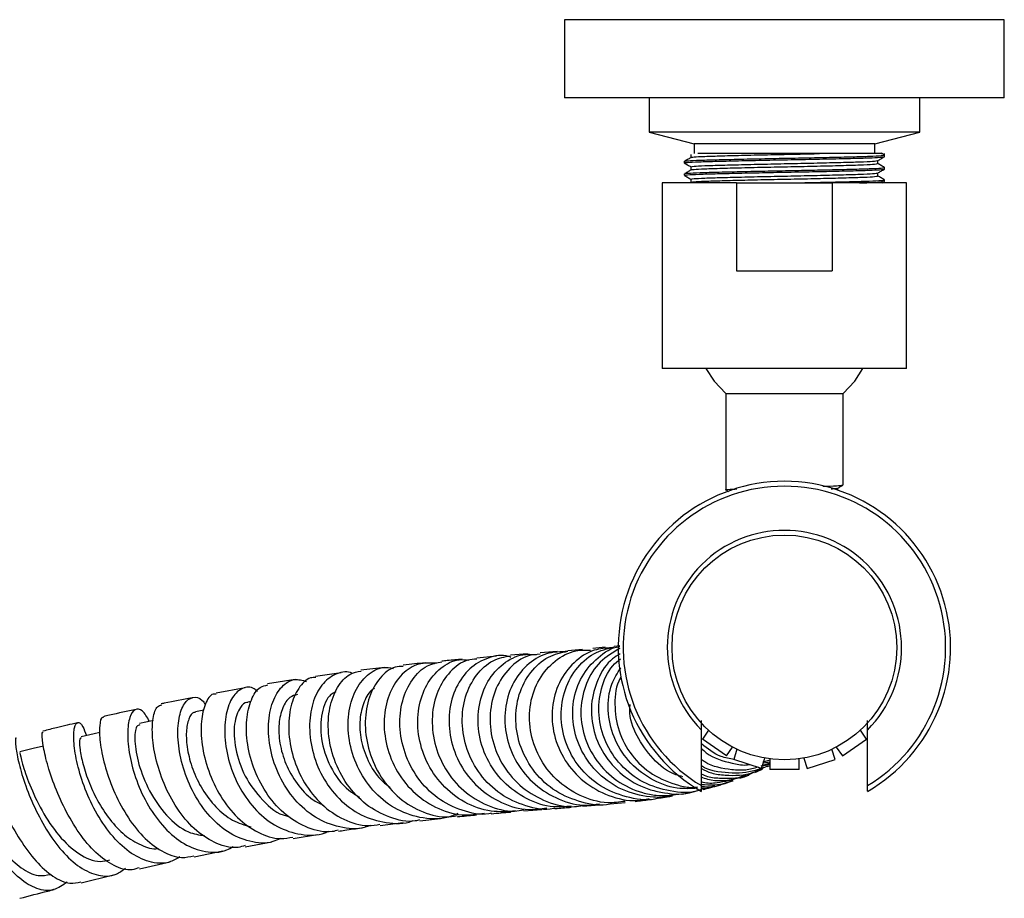
# Model space of a CAD drawing. Units: millimetres. Extents: x 5 to 995, y 5 to 995.
# Drawn here: x 537 to 588, y 204 to 249 of the extents above; entities that cross this region are included whole.
import ezdxf

# ---------------------------------------------------------------- set-up
doc = ezdxf.new("R2010")
doc.units = ezdxf.units.MM

msp = doc.modelspace()

# ---------------------------------------------------------------- linework, layer by layer
at = {"color": 7, "linetype": 'Continuous', "lineweight": 25}
for p, q in [((565.261, 249.397), (565.261, 245.397)), ((587.761, 249.397), (565.261, 249.397)), ((587.761, 245.397), (587.761, 249.397)), ((587.761, 245.397), (565.261, 245.397)), ((569.586, 245.397), (569.586, 243.647)), ((583.436, 243.647), (583.436, 245.397)), ((569.586, 243.647), (571.886, 243.047)), ((576.511, 243.647), (569.586, 243.647)), ((583.436, 243.647), (576.511, 243.647)), ((581.136, 243.047), (583.436, 243.647)), ((571.886, 243.047), (571.886, 242.547)), ((576.511, 243.047), (571.886, 243.047)), ((581.136, 243.047), (576.511, 243.047)), ((581.136, 242.547), (581.136, 243.047)), ((581.633, 242.472), (581.479, 242.561)), ((581.636, 242.389), (581.636, 242.547)), ((571.386, 242.151), (571.386, 242.072)), ((571.423, 242.151), (571.397, 242.157)), ((581.636, 241.754), (581.636, 241.834)), ((571.386, 241.516), (571.386, 241.437)), ((571.423, 241.516), (571.397, 241.522)), ((570.261, 241.047), (570.261, 231.547)), ((574.061, 241.047), (570.261, 241.047)), ((574.061, 241.047), (574.061, 236.547)), ((574.061, 241.047), (578.96, 241.047)), ((578.96, 241.047), (578.96, 236.547)), ((582.761, 241.047), (578.96, 241.047)), ((581.513, 241.047), (581.628, 241.114)), ((581.636, 241.119), (581.636, 241.199)), ((582.761, 231.547), (582.761, 241.047)), ((574.061, 236.547), (578.96, 236.547)), ((582.761, 231.547), (570.261, 231.547)), ((573.511, 230.28), (573.511, 225.343)), ((573.511, 230.28), (576.511, 230.28)), ((576.511, 230.28), (579.511, 230.28)), ((579.511, 225.593), (579.511, 230.28)), ((579.24, 225.312), (579.24, 225.435)), ((566.179, 217.176), (565.432, 217.114)), ((567.346, 217.288), (566.712, 217.22)), ((568.087, 217.368), (567.8, 217.337)), ((561.779, 216.826), (560.772, 216.739)), ((563.37, 216.953), (562.496, 216.886)), ((564.88, 217.069), (564.008, 217.002)), ((556.063, 216.262), (554.848, 216.115)), ((551.473, 215.638), (550.07, 215.411)), ((553.841, 215.978), (552.529, 215.792)), ((548.918, 215.212), (547.434, 214.947)), ((549.219, 214.507), (549.071, 214.482)), ((546.816, 214.067), (546.379, 213.983)), ((572.261, 210.209), (572.261, 213.056)), ((572.627, 213.041), (572.312, 212.591)), ((573.54, 211.73), (572.312, 212.591)), ((579.481, 211.73), (580.71, 212.591)), ((580.71, 212.591), (580.396, 213.04)), ((580.761, 210.209), (580.761, 213.056)), ((573.54, 211.73), (573.855, 212.179)), ((579.166, 212.18), (579.481, 211.73)), ((574.081, 212.069), (573.916, 211.545)), ((575.347, 211.094), (575.512, 211.618)), ((575.761, 211.579), (575.761, 211.03)), ((577.261, 211.03), (577.261, 211.578)), ((577.51, 211.618), (577.675, 211.094)), ((579.106, 211.545), (578.94, 212.069)), ((575.347, 211.094), (573.916, 211.545)), ((575.327, 211.224), (575.784, 211.381)), ((575.761, 211.293), (575.382, 211.205)), ((575.77, 211.52), (575.408, 211.416)), ((575.437, 211.382), (575.761, 211.423)), ((575.652, 211.186), (575.761, 211.241)), ((577.675, 211.094), (579.106, 211.545)), ((577.261, 211.03), (575.761, 211.03)), ((572.261, 209.919), (572.261, 210.209)), ((580.761, 209.919), (580.761, 210.209)), ((566.205, 209.153), (567.051, 209.221)), ((567.594, 209.273), (568.368, 209.348)), ((563.185, 208.915), (564.096, 208.986)), ((555.825, 208.167), (557.002, 208.321)), ((557.857, 208.415), (558.922, 208.529)), ((551.377, 207.513), (552.627, 207.711)), ((548.929, 207.081), (550.29, 207.332)), ((546.315, 206.565), (547.775, 206.867)), ((543.515, 205.952), (545.087, 206.31)), ((540.53, 205.242), (542.194, 205.646))]:
    msp.add_line(p, q, dxfattribs=at)
at = {"color": 7, "linetype": 'Continuous', "lineweight": 25, "flags": 128}
for points in [[(572.498, 231.547), (572.913, 230.904), (573.511, 230.28)], [(579.511, 230.28), (580.109, 230.904), (580.524, 231.547)], [(544.213, 213.537), (544.162, 213.527), (543.524, 213.39)], [(541.493, 212.93), (541.189, 212.859), (540.524, 212.703)], [(538.603, 212.235), (538.081, 212.104), (537.395, 211.932)]]:
    msp.add_lwpolyline(points, dxfattribs=at)
at = {"color": 7, "linetype": 'Continuous', "lineweight": 25}
msp.add_circle((576.511, 217.28), 5.75, dxfattribs=at)
for radius, start, end in [(8.5, 300, 240), (8.25, 301.0076, 238.9924), (5.992, 315.1717, 224.8283)]:
    msp.add_arc((576.511, 217.28), radius, start, end, dxfattribs=at)
for points, knots in [([(571.403, 242.072), (571.43, 242.08), (571.487, 242.099), (572.093, 242.128), (573.05, 242.156), (574.305, 242.186), (575.741, 242.216), (577.244, 242.244), (578.684, 242.274), (579.941, 242.304), (580.867, 242.33), (581.412, 242.357), (581.661, 242.376), (581.608, 242.387), (581.596, 242.389)], [0, 0, 0, 0, 0.083208, 0.176493, 0.267836, 0.360277, 0.453335, 0.544375, 0.6374, 0.729902, 0.821198, 0.898994, 0.976879, 1, 1, 1, 1]), ([(571.762, 242.361), (571.705, 242.328), (571.591, 242.262), (571.477, 242.195), (571.42, 242.162)], [0, 0, 0, 0, 0.500109, 1, 1, 1, 1]), ([(571.45, 242.163), (571.514, 242.171), (571.656, 242.189), (572.371, 242.217), (573.431, 242.245), (574.758, 242.275), (576.18, 242.304), (577.574, 242.33), (578.863, 242.358), (580.007, 242.385), (580.922, 242.412), (581.529, 242.441), (581.592, 242.46), (581.623, 242.469)], [0, 0, 0, 0, 0.079644, 0.176198, 0.270709, 0.367328, 0.463265, 0.548451, 0.635565, 0.725473, 0.814456, 0.91129, 1, 1, 1, 1]), ([(571.73, 242.508), (571.73, 242.482), (571.73, 242.429), (571.73, 242.376), (571.73, 242.349)], [0, 0, 0, 0, 0.500211, 1, 1, 1, 1]), ([(571.774, 242.361), (571.806, 242.366), (571.902, 242.38), (572.389, 242.406), (573.282, 242.434), (574.454, 242.464), (575.791, 242.494), (577.129, 242.52), (577.938, 242.539), (578.314, 242.547)], [0, 0, 0, 0, 0.079174, 0.238275, 0.394064, 0.551726, 0.71044, 0.865712, 1, 1, 1, 1]), ([(578.314, 242.547), (578.215, 242.547), (577.717, 242.547), (576.652, 242.547), (575.135, 242.547), (573.671, 242.547), (572.63, 242.547), (572.239, 242.547), (572.083, 242.547)], [0, 0, 0, 0, 0.0424621, 0.2137622, 0.4283513, 0.6429404, 0.8575294, 1, 1, 1, 1]), ([(581.472, 242.547), (581.482, 242.547), (581.568, 242.547), (581.21, 242.547), (580.393, 242.547), (579.327, 242.547), (578.574, 242.547), (578.314, 242.547)], [0, 0, 0, 0, 0.03597, 0.314149, 0.586935, 0.857346, 1, 1, 1, 1]), ([(581.284, 242.185), (581.341, 242.218), (581.456, 242.285), (581.571, 242.351), (581.628, 242.384)], [0, 0, 0, 0, 0.499797, 1, 1, 1, 1]), ([(571.389, 242.069), (571.446, 242.035), (571.56, 241.97), (571.673, 241.904), (571.73, 241.872)], [0, 0, 0, 0, 0.50457, 1, 1, 1, 1]), ([(571.45, 241.528), (571.514, 241.536), (571.656, 241.554), (572.371, 241.582), (573.431, 241.61), (574.758, 241.64), (576.18, 241.669), (577.574, 241.695), (578.863, 241.723), (580.007, 241.75), (580.922, 241.777), (581.529, 241.806), (581.592, 241.825), (581.623, 241.834)], [0, 0, 0, 0, 0.0796418, 0.1761959, 0.2707073, 0.3673268, 0.463264, 0.54845, 0.6355639, 0.7254721, 0.814456, 0.9112898, 1, 1, 1, 1]), ([(571.73, 241.873), (571.73, 241.847), (571.73, 241.794), (571.73, 241.741), (571.73, 241.714)], [0, 0, 0, 0, 0.500176, 1, 1, 1, 1]), ([(571.746, 241.873), (571.771, 241.882), (571.823, 241.9), (572.389, 241.93), (573.282, 241.958), (574.453, 241.987), (575.793, 242.018), (577.195, 242.045), (578.537, 242.076), (579.714, 242.105), (580.612, 242.133), (581.163, 242.161), (581.221, 242.178), (581.246, 242.185)], [0, 0, 0, 0, 0.084942, 0.179939, 0.272959, 0.367097, 0.461863, 0.554574, 0.649305, 0.743506, 0.836478, 0.931468, 1, 1, 1, 1]), ([(571.774, 241.726), (571.806, 241.731), (571.902, 241.745), (572.389, 241.771), (573.283, 241.799), (574.453, 241.829), (575.793, 241.859), (577.195, 241.887), (578.538, 241.917), (579.714, 241.947), (580.615, 241.975), (581.192, 242.005), (581.251, 242.023), (581.28, 242.032)], [0, 0, 0, 0, 0.0481992, 0.1450632, 0.2399111, 0.3358996, 0.4325283, 0.5270614, 0.623655, 0.7197067, 0.8145063, 0.9113639, 1, 1, 1, 1]), ([(581.292, 242.032), (581.292, 242.058), (581.292, 242.111), (581.292, 242.164), (581.292, 242.19)], [0, 0, 0, 0, 0.502887, 1, 1, 1, 1]), ([(581.633, 241.837), (581.576, 241.87), (581.462, 241.936), (581.348, 242.001), (581.292, 242.034)], [0, 0, 0, 0, 0.504345, 1, 1, 1, 1]), ([(571.389, 241.434), (571.446, 241.4), (571.56, 241.335), (571.673, 241.269), (571.73, 241.237)], [0, 0, 0, 0, 0.5045402, 1, 1, 1, 1]), ([(571.403, 241.437), (571.43, 241.445), (571.487, 241.464), (572.093, 241.493), (573.05, 241.521), (574.305, 241.551), (575.741, 241.581), (577.244, 241.609), (578.684, 241.639), (579.941, 241.669), (580.867, 241.695), (581.412, 241.722), (581.661, 241.741), (581.608, 241.752), (581.596, 241.754)], [0, 0, 0, 0, 0.083208, 0.176493, 0.267836, 0.360277, 0.453335, 0.544375, 0.6374, 0.729902, 0.821198, 0.898994, 0.976879, 1, 1, 1, 1]), ([(571.762, 241.726), (571.705, 241.693), (571.591, 241.627), (571.477, 241.56), (571.42, 241.527)], [0, 0, 0, 0, 0.5000908, 1, 1, 1, 1]), ([(571.746, 241.238), (571.771, 241.247), (571.824, 241.265), (572.389, 241.295), (573.282, 241.323), (574.453, 241.352), (575.793, 241.383), (577.195, 241.41), (578.537, 241.441), (579.714, 241.47), (580.612, 241.498), (581.163, 241.526), (581.221, 241.543), (581.246, 241.55)], [0, 0, 0, 0, 0.084934, 0.179931, 0.272951, 0.36709, 0.461857, 0.554568, 0.6493, 0.743501, 0.836474, 0.931465, 1, 1, 1, 1]), ([(571.774, 241.091), (571.806, 241.096), (571.902, 241.11), (572.389, 241.136), (573.283, 241.164), (574.453, 241.194), (575.793, 241.224), (577.195, 241.252), (578.538, 241.282), (579.714, 241.312), (580.615, 241.34), (581.192, 241.37), (581.251, 241.388), (581.28, 241.397)], [0, 0, 0, 0, 0.048195, 0.145058, 0.239906, 0.335894, 0.432522, 0.527054, 0.623648, 0.719699, 0.814498, 0.911355, 1, 1, 1, 1]), ([(581.284, 241.55), (581.341, 241.583), (581.456, 241.65), (581.571, 241.716), (581.628, 241.749)], [0, 0, 0, 0, 0.4998291, 1, 1, 1, 1]), ([(581.292, 241.397), (581.292, 241.423), (581.292, 241.476), (581.292, 241.529), (581.292, 241.555)], [0, 0, 0, 0, 0.502923, 1, 1, 1, 1]), ([(581.633, 241.202), (581.576, 241.235), (581.462, 241.301), (581.348, 241.366), (581.292, 241.399)], [0, 0, 0, 0, 0.504374, 1, 1, 1, 1]), ([(571.73, 241.238), (571.73, 241.212), (571.73, 241.159), (571.73, 241.106), (571.73, 241.079)], [0, 0, 0, 0, 0.500141, 1, 1, 1, 1]), ([(576.892, 241.047), (577.113, 241.052), (577.784, 241.064), (578.863, 241.088), (580.008, 241.115), (580.922, 241.142), (581.529, 241.171), (581.592, 241.19), (581.623, 241.199)], [0, 0, 0, 0, 0.086687, 0.262885, 0.444735, 0.624715, 0.820573, 1, 1, 1, 1]), ([(580.355, 241.047), (580.529, 241.052), (580.99, 241.065), (581.403, 241.088), (581.662, 241.106), (581.608, 241.117), (581.596, 241.119)], [0, 0, 0, 0, 0.20996, 0.553704, 0.897841, 1, 1, 1, 1]), ([(573.537, 225.339), (573.528, 225.34), (573.436, 225.352), (573.604, 225.369), (573.952, 225.385), (574.069, 225.39)], [0, 0, 0, 0, 0.0714904, 0.6876082, 1, 1, 1, 1]), ([(573.514, 225.339), (573.559, 225.313), (573.606, 225.286), (573.653, 225.259), (573.655, 225.258)], [0, 0, 0, 0, 0.961361, 1, 1, 1, 1]), ([(578.483, 225.525), (578.534, 225.527), (578.914, 225.539), (579.362, 225.561), (579.461, 225.582), (579.511, 225.593)], [0, 0, 0, 0, 0.071153, 0.535576, 1, 1, 1, 1]), ([(578.907, 225.399), (578.951, 225.401), (579.181, 225.412), (579.2, 225.424), (579.216, 225.433)], [0, 0, 0, 0, 0.194453, 1, 1, 1, 1]), ([(579.237, 225.433), (579.282, 225.459), (579.372, 225.511), (579.463, 225.563), (579.508, 225.589)], [0, 0, 0, 0, 0.4999803, 1, 1, 1, 1]), ([(568.363, 209.405), (568.065, 209.366), (567.282, 209.262), (566.024, 209.651), (564.794, 210.469), (563.903, 211.653), (563.444, 213.03), (563.455, 214.435), (563.914, 215.697), (564.745, 216.638), (565.701, 217.164), (566.343, 217.147), (566.597, 217.14)], [0, 0, 0, 0, 0.066542, 0.174985, 0.283327, 0.391532, 0.499558, 0.607406, 0.715078, 0.822616, 0.930059, 1, 1, 1, 1]), ([(567.68, 217.267), (567.376, 217.246), (566.673, 217.195), (565.701, 216.552), (564.932, 215.521), (564.567, 214.211), (564.663, 212.802), (565.228, 211.465), (566.209, 210.358), (567.499, 209.652), (568.699, 209.37), (569.389, 209.513), (569.6, 209.556)], [0, 0, 0, 0, 0.082851, 0.191199, 0.29954, 0.407923, 0.516414, 0.625044, 0.733844, 0.842805, 0.951919, 1, 1, 1, 1]), ([(570.092, 209.572), (570.081, 209.568), (569.61, 209.415), (568.583, 209.553), (567.212, 210.033), (566.078, 210.99), (565.321, 212.235), (565.014, 213.632), (565.18, 215.008), (565.783, 216.18), (566.7, 217.031), (567.449, 217.22), (567.808, 217.311)], [0, 0, 0, 0, 0.002564, 0.114575, 0.226434, 0.338181, 0.449867, 0.561562, 0.673323, 0.785204, 0.897241, 1, 1, 1, 1]), ([(570.989, 209.777), (570.841, 209.726), (570.464, 209.597), (569.567, 209.61), (568.363, 209.855), (567.1, 210.643), (566.169, 211.781), (565.67, 213.14), (565.649, 214.543), (566.09, 215.835), (566.933, 216.783), (567.667, 217.293), (568.08, 217.326), (568.089, 217.327)], [0, 0, 0, 0, 0.036341, 0.092493, 0.205947, 0.319402, 0.432752, 0.545966, 0.659029, 0.771944, 0.884728, 0.997414, 1, 1, 1, 1]), ([(568.093, 217.234), (567.739, 217.025), (567.026, 216.605), (566.32, 215.477), (566.023, 214.144), (566.204, 212.735), (566.85, 211.438), (567.897, 210.407), (569.006, 209.887), (570.148, 209.648), (570.824, 209.736), (571.26, 209.793)], [0, 0, 0, 0, 0.117755, 0.237417, 0.35691, 0.476246, 0.595457, 0.714591, 0.833707, 0.892646, 1, 1, 1, 1]), ([(562.751, 208.917), (562.333, 208.884), (561.439, 208.813), (560.117, 209.306), (558.961, 210.205), (558.139, 211.435), (557.726, 212.826), (557.745, 214.207), (558.164, 215.416), (558.905, 216.273), (559.699, 216.706), (560.199, 216.65), (560.369, 216.631)], [0, 0, 0, 0, 0.094038, 0.201291, 0.308332, 0.415125, 0.521647, 0.627921, 0.733974, 0.839881, 0.945712, 1, 1, 1, 1]), ([(560.779, 216.682), (560.615, 216.673), (560.115, 216.645), (559.372, 216.076), (558.72, 215.084), (558.429, 213.787), (558.558, 212.379), (559.115, 211.029), (560.057, 209.896), (561.289, 209.158), (562.392, 208.84), (563.017, 208.944), (563.178, 208.971)], [0, 0, 0, 0, 0.055497, 0.169393, 0.283123, 0.396632, 0.509888, 0.622893, 0.73569, 0.848339, 0.960942, 1, 1, 1, 1]), ([(560.016, 216.673), (559.778, 216.655), (559.462, 216.63), (559.075, 216.589), (558.98, 216.579)], [0, 0, 0, 0, 0.752037, 1, 1, 1, 1]), ([(562.518, 216.767), (562.476, 216.785), (562.106, 216.944), (561.332, 216.786), (560.381, 216.26), (559.666, 215.276), (559.308, 214.014), (559.372, 212.613), (559.877, 211.25), (560.784, 210.085), (562.007, 209.286), (563.26, 208.912), (564.043, 209.026), (564.351, 209.071)], [0, 0, 0, 0, 0.012788, 0.115034, 0.217118, 0.319128, 0.421132, 0.523221, 0.625455, 0.727891, 0.83056, 0.93346, 1, 1, 1, 1]), ([(564.77, 209.049), (564.75, 209.044), (564.267, 208.923), (563.264, 209.135), (561.953, 209.716), (560.897, 210.75), (560.212, 212.04), (559.956, 213.447), (560.138, 214.798), (560.714, 215.911), (561.546, 216.673), (562.199, 216.8), (562.502, 216.859)], [0, 0, 0, 0, 0.005025, 0.117164, 0.229132, 0.341023, 0.452909, 0.564887, 0.677014, 0.789353, 0.901917, 1, 1, 1, 1]), ([(565.607, 209.161), (565.304, 209.132), (564.518, 209.057), (563.28, 209.493), (562.085, 210.356), (561.232, 211.57), (560.805, 212.958), (560.833, 214.354), (561.287, 215.59), (562.089, 216.49), (562.996, 216.971), (563.592, 216.927), (563.824, 216.911)], [0, 0, 0, 0, 0.067907, 0.176494, 0.284939, 0.393185, 0.501218, 0.609023, 0.716637, 0.824095, 0.93148, 1, 1, 1, 1]), ([(564.016, 216.94), (563.812, 216.923), (563.241, 216.876), (562.413, 216.266), (561.708, 215.24), (561.389, 213.924), (561.514, 212.51), (562.088, 211.169), (563.062, 210.055), (564.33, 209.348), (565.442, 209.058), (566.056, 209.174), (566.198, 209.201)], [0, 0, 0, 0, 0.063049, 0.176524, 0.289839, 0.402952, 0.51586, 0.628576, 0.741136, 0.853608, 0.966058, 1, 1, 1, 1]), ([(565.437, 217.069), (565.062, 217.062), (564.309, 217.046), (563.288, 216.414), (562.534, 215.413), (562.159, 214.124), (562.23, 212.715), (562.757, 211.361), (563.7, 210.217), (564.958, 209.461), (566.14, 209.132), (566.832, 209.246), (567.044, 209.281)], [0, 0, 0, 0, 0.104748, 0.210516, 0.316233, 0.421984, 0.527826, 0.633822, 0.739998, 0.846372, 0.952933, 1, 1, 1, 1]), ([(567.594, 209.27), (567.594, 209.27), (567.128, 209.14), (566.124, 209.323), (564.779, 209.858), (563.683, 210.86), (562.967, 212.133), (562.694, 213.539), (562.879, 214.905), (563.482, 216.049), (564.377, 216.86), (565.094, 217.017), (565.437, 217.093)], [0, 0, 0, 0, 0.000183, 0.112377, 0.224415, 0.336342, 0.448244, 0.560185, 0.67224, 0.784454, 0.896856, 1, 1, 1, 1]), ([(568.105, 216.949), (567.974, 216.872), (567.482, 216.584), (566.92, 215.673), (566.565, 214.373), (566.701, 212.964), (567.306, 211.653), (568.321, 210.597), (569.422, 210.031), (570.6, 209.787), (571.401, 209.722), (571.881, 209.912), (571.909, 209.923)], [0, 0, 0, 0, 0.045727, 0.171651, 0.297627, 0.423703, 0.549916, 0.67629, 0.802831, 0.865494, 0.992181, 1, 1, 1, 1]), ([(572.338, 210.044), (572.265, 210.015), (571.742, 209.809), (570.647, 209.883), (569.257, 210.314), (568.089, 211.219), (567.293, 212.43), (566.944, 213.817), (567.094, 215.178), (567.523, 216.203), (567.985, 216.589), (568.121, 216.704)], [0, 0, 0, 0, 0.021133, 0.153241, 0.285222, 0.417097, 0.548902, 0.680691, 0.812525, 0.944465, 1, 1, 1, 1]), ([(559.804, 208.781), (559.618, 208.704), (559.001, 208.449), (557.848, 208.523), (556.53, 209), (555.411, 209.931), (554.608, 211.161), (554.186, 212.547), (554.163, 213.909), (554.508, 215.089), (555.146, 215.915), (555.865, 216.322), (556.33, 216.238), (556.506, 216.206)], [0, 0, 0, 0, 0.0434731, 0.1439868, 0.244328, 0.344425, 0.4442399, 0.5437537, 0.6429853, 0.7419935, 0.8408484, 0.9396641, 1, 1, 1, 1]), ([(557.009, 216.314), (556.868, 216.31), (556.434, 216.299), (555.788, 215.758), (555.231, 214.793), (555.005, 213.516), (555.168, 212.12), (555.727, 210.772), (556.645, 209.633), (557.834, 208.877), (558.934, 208.543), (559.577, 208.648), (559.771, 208.68)], [0, 0, 0, 0, 0.054106, 0.167169, 0.280043, 0.392659, 0.504975, 0.616991, 0.728733, 0.840282, 0.951716, 1, 1, 1, 1]), ([(558.72, 216.469), (558.409, 216.487), (557.784, 216.524), (556.924, 215.969), (556.289, 215.034), (555.982, 213.792), (556.069, 212.405), (556.569, 211.043), (557.451, 209.869), (558.634, 209.045), (559.932, 208.635), (560.782, 208.75), (561.168, 208.802)], [0, 0, 0, 0, 0.10088, 0.2024668, 0.3039124, 0.4053377, 0.5068317, 0.6084928, 0.7103865, 0.8125461, 0.9149878, 1, 1, 1, 1]), ([(561.511, 208.799), (561.472, 208.79), (560.982, 208.673), (559.993, 208.906), (558.725, 209.518), (557.704, 210.568), (557.038, 211.865), (556.775, 213.265), (556.922, 214.597), (557.435, 215.68), (558.167, 216.397), (558.733, 216.498), (558.987, 216.544)], [0, 0, 0, 0, 0.009639, 0.1219, 0.233997, 0.346025, 0.458105, 0.570323, 0.682768, 0.795468, 0.908446, 1, 1, 1, 1]), ([(558.124, 216.491), (557.771, 216.458), (557.417, 216.425), (557.004, 216.375), (557.002, 216.375)], [0, 0, 0, 0, 0.994333, 1, 1, 1, 1]), ([(572.065, 210.073), (571.716, 210.056), (570.877, 210.015), (569.616, 210.519), (568.477, 211.435), (567.715, 212.68), (567.43, 214.062), (567.565, 215.331), (567.967, 215.969), (568.135, 216.236)], [0, 0, 0, 0, 0.111424, 0.267148, 0.422784, 0.578264, 0.733544, 0.888619, 1, 1, 1, 1]), ([(555.323, 208.179), (555.235, 208.142), (554.739, 207.94), (553.745, 208.042), (552.497, 208.518), (551.422, 209.453), (550.628, 210.678), (550.171, 212.049), (550.068, 213.39), (550.293, 214.538), (550.78, 215.336), (551.414, 215.727), (551.856, 215.599), (552.063, 215.538)], [0, 0, 0, 0, 0.021717, 0.121846, 0.221746, 0.321368, 0.420649, 0.519594, 0.618223, 0.716596, 0.81482, 0.913002, 1, 1, 1, 1]), ([(552.535, 215.741), (552.445, 215.741), (552.116, 215.739), (551.629, 215.233), (551.213, 214.3), (551.097, 213.044), (551.326, 211.665), (551.908, 210.327), (552.806, 209.193), (553.942, 208.435), (554.997, 208.096), (555.618, 208.203), (555.817, 208.237)], [0, 0, 0, 0, 0.043431, 0.157424, 0.27121, 0.384694, 0.497828, 0.610583, 0.722995, 0.835121, 0.947084, 1, 1, 1, 1]), ([(554.412, 215.942), (554.41, 215.944), (554.159, 216.099), (553.601, 215.975), (552.89, 215.522), (552.375, 214.596), (552.161, 213.383), (552.304, 212.014), (552.821, 210.661), (553.684, 209.494), (554.827, 208.642), (556.125, 208.278), (557.072, 208.226), (557.497, 208.418), (557.51, 208.424)], [0, 0, 0, 0, 0.000917, 0.100544, 0.199884, 0.299058, 0.398164, 0.497338, 0.596677, 0.696262, 0.796154, 0.89636, 0.996885, 1, 1, 1, 1]), ([(557.85, 208.455), (557.776, 208.437), (557.272, 208.314), (556.293, 208.552), (555.08, 209.182), (554.093, 210.235), (553.428, 211.528), (553.13, 212.915), (553.202, 214.226), (553.608, 215.28), (554.199, 215.956), (554.66, 216.037), (554.857, 216.071)], [0, 0, 0, 0, 0.019167, 0.131039, 0.242752, 0.354432, 0.466204, 0.578187, 0.69045, 0.803055, 0.915987, 1, 1, 1, 1]), ([(568.154, 215.778), (568.138, 215.754), (567.887, 215.364), (567.789, 214.376), (567.964, 213.002), (568.651, 211.726), (569.723, 210.727), (570.847, 210.273), (571.65, 210.091), (571.976, 210.133), (572.065, 210.144)], [0, 0, 0, 0, 0.01146, 0.185839, 0.360006, 0.534025, 0.707976, 0.881934, 0.96801, 1, 1, 1, 1]), ([(549.547, 215.028), (549.494, 215.077), (549.251, 215.304), (548.775, 215.237), (548.252, 214.801), (547.911, 213.912), (547.833, 212.726), (548.065, 211.381), (548.62, 210.045), (549.469, 208.888), (550.555, 208.042), (551.769, 207.668), (552.695, 207.634), (553.133, 207.857), (553.193, 207.887)], [0, 0, 0, 0, 0.02632, 0.12229, 0.217925, 0.313313, 0.408616, 0.503955, 0.599465, 0.695246, 0.791349, 0.887812, 0.9846, 1, 1, 1, 1]), ([(553.689, 207.931), (553.584, 207.903), (553.082, 207.767), (552.136, 208.006), (550.995, 208.641), (550.043, 209.687), (549.364, 210.968), (548.999, 212.335), (548.956, 213.62), (549.203, 214.641), (549.613, 215.276), (549.946, 215.336), (550.08, 215.361)], [0, 0, 0, 0, 0.029575, 0.141021, 0.252317, 0.36363, 0.475103, 0.586846, 0.698958, 0.811462, 0.92437, 1, 1, 1, 1]), ([(555.54, 215.195), (555.488, 215.163), (555.241, 215.014), (554.938, 214.417), (554.744, 213.486), (554.838, 212.401), (555.248, 211.339), (555.771, 210.531), (556.212, 210.216), (556.343, 210.123)], [0, 0, 0, 0, 0.0472278, 0.2228186, 0.3983604, 0.5739183, 0.749732, 0.9258026, 1, 1, 1, 1]), ([(546.207, 214.706), (545.74, 214.617), (545.223, 214.52), (544.675, 214.4), (544.622, 214.388)], [0, 0, 0, 0, 0.903371, 1, 1, 1, 1]), ([(550.722, 207.503), (550.595, 207.444), (550.103, 207.214), (549.149, 207.306), (547.996, 207.789), (546.976, 208.717), (546.183, 209.93), (545.667, 211.281), (545.447, 212.593), (545.504, 213.7), (545.789, 214.474), (546.225, 214.78), (546.629, 214.731), (546.833, 214.438), (546.884, 214.364)], [0, 0, 0, 0, 0.032808, 0.127586, 0.222147, 0.316384, 0.41028, 0.503808, 0.597008, 0.68996, 0.782765, 0.875579, 0.968518, 1, 1, 1, 1]), ([(547.442, 214.894), (547.388, 214.898), (547.168, 214.912), (546.862, 214.442), (546.641, 213.547), (546.678, 212.321), (547.007, 210.965), (547.627, 209.643), (548.505, 208.52), (549.569, 207.765), (550.568, 207.425), (551.158, 207.539), (551.367, 207.58)], [0, 0, 0, 0, 0.037026, 0.150977, 0.264669, 0.37802, 0.49095, 0.603445, 0.715511, 0.827235, 0.938718, 1, 1, 1, 1]), ([(551.601, 214.871), (551.468, 214.839), (551.169, 214.765), (550.816, 214.223), (550.617, 213.404), (550.661, 212.387), (550.966, 211.306), (551.546, 210.303), (552.22, 209.551), (552.736, 209.295), (552.924, 209.202)], [0, 0, 0, 0, 0.109647, 0.245013, 0.380257, 0.515422, 0.650728, 0.786222, 0.922055, 1, 1, 1, 1]), ([(553.565, 215.005), (553.476, 214.967), (553.145, 214.824), (552.798, 213.952), (552.741, 212.616), (553.218, 211.162), (553.969, 210.101), (554.582, 209.733), (554.768, 209.621)], [0, 0, 0, 0, 0.075481, 0.283755, 0.491937, 0.700415, 0.909357, 1, 1, 1, 1]), ([(543.339, 214.108), (542.891, 214.014), (542.343, 213.899), (541.771, 213.763), (541.667, 213.738)], [0, 0, 0, 0, 0.818389, 1, 1, 1, 1]), ([(544.03, 213.498), (543.908, 213.708), (543.661, 214.129), (543.281, 214.172), (542.997, 213.765), (542.877, 212.928), (542.977, 211.781), (543.33, 210.467), (543.937, 209.153), (544.773, 208.008), (545.783, 207.168), (546.881, 206.784), (547.762, 206.769), (548.2, 207.033), (548.31, 207.099)], [0, 0, 0, 0, 0.087701, 0.176242, 0.264388, 0.352269, 0.440006, 0.527763, 0.615664, 0.703813, 0.792291, 0.881111, 0.97028, 1, 1, 1, 1]), ([(548.916, 207.14), (548.8, 207.105), (548.337, 206.961), (547.465, 207.2), (546.419, 207.838), (545.508, 208.874), (544.804, 210.138), (544.347, 211.478), (544.145, 212.728), (544.187, 213.704), (544.376, 214.284), (544.565, 214.319), (544.635, 214.332)], [0, 0, 0, 0, 0.037051, 0.148519, 0.259884, 0.371299, 0.482937, 0.594928, 0.707347, 0.820249, 0.933592, 1, 1, 1, 1]), ([(549.067, 214.462), (549.048, 214.465), (548.902, 214.484), (548.61, 214.19), (548.32, 213.429), (548.37, 212.115), (548.855, 210.662), (549.774, 209.439), (550.612, 208.723), (551.097, 208.654), (551.131, 208.649)], [0, 0, 0, 0, 0.017975, 0.132503, 0.303224, 0.473713, 0.644324, 0.815425, 0.987131, 1, 1, 1, 1]), ([(571.309, 210.669), (571.192, 210.698), (570.609, 210.848), (569.736, 211.566), (568.927, 212.714), (568.559, 213.729), (568.612, 214.267), (568.621, 214.354)], [0, 0, 0, 0, 0.072674, 0.36312, 0.653451, 0.943727, 1, 1, 1, 1]), ([(541.676, 213.696), (541.656, 213.702), (541.553, 213.737), (541.459, 213.32), (541.473, 212.486), (541.701, 211.306), (542.152, 209.983), (542.82, 208.682), (543.671, 207.567), (544.644, 206.808), (545.558, 206.458), (546.094, 206.578), (546.304, 206.625)], [0, 0, 0, 0, 0.02773, 0.141595, 0.255228, 0.368492, 0.481339, 0.593684, 0.705548, 0.817013, 0.928215, 1, 1, 1, 1]), ([(546.379, 213.947), (546.351, 213.952), (546.213, 213.976), (546.019, 213.648), (545.882, 213.005), (545.938, 212.086), (546.207, 211.05), (546.704, 210.004), (547.403, 209.087), (548.258, 208.385), (548.895, 208.192), (549.209, 208.097)], [0, 0, 0, 0, 0.030761, 0.152336, 0.273642, 0.394819, 0.515993, 0.637331, 0.758902, 0.880846, 1, 1, 1, 1]), ([(540.338, 213.424), (539.985, 213.342), (539.408, 213.207), (538.811, 213.058), (538.578, 213)], [0, 0, 0, 0, 0.611046, 1, 1, 1, 1]), ([(545.587, 206.563), (545.405, 206.459), (544.914, 206.18), (544.005, 206.262), (542.976, 206.759), (542.028, 207.683), (541.235, 208.883), (540.644, 210.207), (540.276, 211.479), (540.126, 212.536), (540.167, 213.248), (540.348, 213.505), (540.588, 213.356), (540.738, 212.939), (540.799, 212.768)], [0, 0, 0, 0, 0.053008, 0.142794, 0.232315, 0.321527, 0.410337, 0.498767, 0.586881, 0.674786, 0.762609, 0.850474, 0.93854, 1, 1, 1, 1]), ([(543.537, 213.313), (543.476, 213.304), (543.317, 213.282), (543.239, 212.536), (543.43, 211.334), (543.98, 209.914), (544.865, 208.648), (545.876, 207.79), (546.564, 207.693), (546.841, 207.654)], [0, 0, 0, 0, 0.098666, 0.257428, 0.415955, 0.574518, 0.733405, 0.892946, 1, 1, 1, 1]), ([(572.261, 213.056), (572.261, 213.145), (572.261, 213.315), (572.261, 213.465), (572.261, 213.535)], [0, 0, 0, 0, 0.530892, 1, 1, 1, 1]), ([(580.761, 213.056), (580.761, 213.145), (580.761, 213.315), (580.761, 213.466), (580.761, 213.536)], [0, 0, 0, 0, 0.529576, 1, 1, 1, 1]), ([(537.215, 212.63), (537.209, 212.637), (537.161, 212.7), (537.155, 212.359), (537.267, 211.626), (537.566, 210.522), (538.053, 209.25), (538.722, 207.958), (539.54, 206.819), (540.461, 205.976), (541.414, 205.566), (542.227, 205.56), (542.647, 205.875), (542.802, 205.992)], [0, 0, 0, 0, 0.014457, 0.117228, 0.219723, 0.322036, 0.42433, 0.526729, 0.629366, 0.732332, 0.835676, 0.939407, 1, 1, 1, 1]), ([(543.5, 206.013), (543.383, 205.971), (542.979, 205.824), (542.208, 206.075), (541.275, 206.724), (540.411, 207.757), (539.677, 209.003), (539.112, 210.309), (538.734, 211.512), (538.549, 212.426), (538.516, 212.945), (538.573, 212.943), (538.593, 212.943)], [0, 0, 0, 0, 0.04528, 0.156003, 0.266649, 0.377403, 0.488387, 0.599722, 0.711476, 0.82368, 0.936321, 1, 1, 1, 1]), ([(540.531, 212.662), (540.505, 212.654), (540.442, 212.634), (540.443, 212.188), (540.574, 211.44), (540.874, 210.479), (541.345, 209.442), (541.979, 208.459), (542.744, 207.64), (543.59, 207.144), (544.196, 206.929), (544.483, 206.994), (544.492, 206.996)], [0, 0, 0, 0, 0.07783, 0.192816, 0.307579, 0.422189, 0.536862, 0.651598, 0.766411, 0.88127, 0.996351, 1, 1, 1, 1]), ([(535.379, 212.141), (535.377, 212.155), (535.37, 212.223), (535.461, 211.866), (535.698, 211.103), (536.107, 209.981), (536.677, 208.698), (537.392, 207.415), (538.214, 206.3), (539.088, 205.52), (539.885, 205.142), (540.335, 205.249), (540.519, 205.293)], [0, 0, 0, 0, 0.0277983, 0.140836, 0.253669, 0.3661732, 0.4782947, 0.5899788, 0.7012539, 0.8121734, 0.9228569, 1, 1, 1, 1]), ([(573.943, 211.548), (573.712, 211.587), (573.08, 211.694), (572.579, 212.095), (572.261, 212.349)], [0, 0, 0, 0, 0.365049, 1, 1, 1, 1]), ([(572.261, 212.117), (572.343, 212.039), (572.768, 211.636), (573.597, 211.408), (574.362, 211.237), (574.659, 211.282), (574.721, 211.291)], [0, 0, 0, 0, 0.128792, 0.664859, 0.930162, 1, 1, 1, 1]), ([(539.814, 205.278), (539.589, 205.118), (539.121, 204.786), (538.276, 204.878), (537.384, 205.406), (536.513, 206.337), (535.722, 207.53), (535.057, 208.828), (534.544, 210.062), (534.199, 211.054), (534.008, 211.709), (533.984, 211.77), (533.972, 211.8)], [0, 0, 0, 0, 0.095253, 0.197894, 0.300274, 0.402341, 0.504048, 0.605418, 0.706501, 0.807378, 0.908165, 1, 1, 1, 1]), ([(537.403, 211.896), (537.4, 211.898), (537.389, 211.906), (537.499, 211.383), (537.859, 210.298), (538.492, 208.929), (539.367, 207.609), (540.409, 206.646), (541.333, 206.262), (541.841, 206.371), (542.006, 206.407)], [0, 0, 0, 0, 0.056298, 0.201682, 0.346769, 0.491798, 0.637008, 0.782679, 0.928966, 1, 1, 1, 1]), ([(534.17, 211.04), (534.177, 211.056), (534.207, 211.121), (534.367, 210.753), (534.696, 209.999), (535.194, 208.946), (535.843, 207.803), (536.618, 206.743), (537.467, 205.955), (538.283, 205.538), (538.758, 205.628), (538.969, 205.668)], [0, 0, 0, 0, 0.042774, 0.165559, 0.288105, 0.410505, 0.532999, 0.655693, 0.778685, 0.902102, 1, 1, 1, 1]), ([(575.16, 211.153), (574.952, 211.092), (574.514, 210.964), (573.583, 211.037), (572.762, 211.178), (572.322, 211.508), (572.261, 211.553)], [0, 0, 0, 0, 0.212354, 0.447912, 0.923995, 1, 1, 1, 1]), ([(575.648, 211.199), (575.226, 211.053), (574.575, 210.829), (573.422, 210.861), (572.661, 210.956), (572.264, 211.223), (572.261, 211.225)], [0, 0, 0, 0, 0.379297, 0.583663, 0.996586, 1, 1, 1, 1]), ([(572.261, 211.082), (572.429, 210.998), (572.811, 210.81), (573.719, 210.717), (574.643, 210.729), (575.224, 211.031), (575.375, 211.109)], [0, 0, 0, 0, 0.17429, 0.395548, 0.84288, 1, 1, 1, 1]), ([(575.469, 211.152), (575.447, 211.127), (575.424, 211.1), (575.391, 211.088), (575.39, 211.087)], [0, 0, 0, 0, 0.952679, 1, 1, 1, 1]), ([(572.254, 210.809), (572.36, 210.762), (572.683, 210.62), (573.523, 210.577), (574.377, 210.59), (574.89, 210.867), (574.977, 210.915)], [0, 0, 0, 0, 0.123522, 0.378312, 0.893437, 1, 1, 1, 1]), ([(574.528, 210.756), (574.368, 210.689), (573.763, 210.433), (572.934, 210.4), (572.371, 210.598), (572.261, 210.636)], [0, 0, 0, 0, 0.224575, 0.84902, 1, 1, 1, 1]), ([(574.231, 210.616), (573.847, 210.508), (573.235, 210.335), (572.547, 210.308), (572.29, 210.386), (572.261, 210.394)], [0, 0, 0, 0, 0.597771, 0.954721, 1, 1, 1, 1]), ([(574.238, 210.584), (574.397, 210.639), (574.561, 210.697), (574.699, 210.756), (574.703, 210.758)], [0, 0, 0, 0, 0.966247, 1, 1, 1, 1]), ([(574.994, 210.883), (575.122, 210.934), (575.267, 210.992), (575.385, 211.053), (575.398, 211.059)], [0, 0, 0, 0, 0.887919, 1, 1, 1, 1]), ([(572.261, 210.276), (572.704, 210.25), (573.268, 210.216), (573.768, 210.452), (573.876, 210.503)], [0, 0, 0, 0, 0.784384, 1, 1, 1, 1]), ([(572.937, 210.224), (572.787, 210.153), (572.58, 210.054), (572.355, 210.067), (572.292, 210.071)], [0, 0, 0, 0, 0.7196922, 1, 1, 1, 1]), ([(572.301, 210.167), (572.627, 210.151), (572.993, 210.134), (573.313, 210.289), (573.349, 210.306)], [0, 0, 0, 0, 0.887897, 1, 1, 1, 1]), ([(572.349, 210.014), (572.406, 210.028), (572.615, 210.078), (572.812, 210.133), (572.954, 210.173)], [0, 0, 0, 0, 0.275278, 1, 1, 1, 1]), ([(573.356, 210.29), (573.41, 210.306), (573.602, 210.363), (573.771, 210.421), (573.893, 210.463)], [0, 0, 0, 0, 0.2785009, 1, 1, 1, 1]), ([(570.093, 209.57), (570.234, 209.59), (570.47, 209.624), (570.696, 209.667), (570.787, 209.684)], [0, 0, 0, 0, 0.598668, 1, 1, 1, 1]), ([(571.261, 209.771), (571.266, 209.772), (571.494, 209.814), (571.706, 209.863), (571.914, 209.911)], [0, 0, 0, 0, 0.022363, 1, 1, 1, 1]), ([(564.773, 209.039), (564.81, 209.041), (565.123, 209.066), (565.381, 209.087), (565.609, 209.105)], [0, 0, 0, 0, 0.120045, 1, 1, 1, 1]), ([(568.879, 209.407), (569.124, 209.434), (569.373, 209.46), (569.606, 209.496), (569.609, 209.496)], [0, 0, 0, 0, 0.985093, 1, 1, 1, 1]), ([(559.778, 208.62), (559.819, 208.624), (560.185, 208.664), (560.49, 208.688), (560.76, 208.709)], [0, 0, 0, 0, 0.11278, 1, 1, 1, 1]), ([(561.515, 208.775), (561.853, 208.806), (562.207, 208.839), (562.504, 208.862), (562.517, 208.863)], [0, 0, 0, 0, 0.95522, 1, 1, 1, 1]), ([(553.699, 207.881), (553.806, 207.898), (554.234, 207.967), (554.598, 208.01), (554.871, 208.043)], [0, 0, 0, 0, 0.248393, 1, 1, 1, 1]), ([(537.395, 204.446), (537.874, 204.571), (538.466, 204.725), (539.047, 204.871), (539.157, 204.898)], [0, 0, 0, 0, 0.8100606, 1, 1, 1, 1])]:
    msp.add_open_spline(points, degree=3, knots=knots, dxfattribs=at)

doc.saveas('drawing.dxf')
